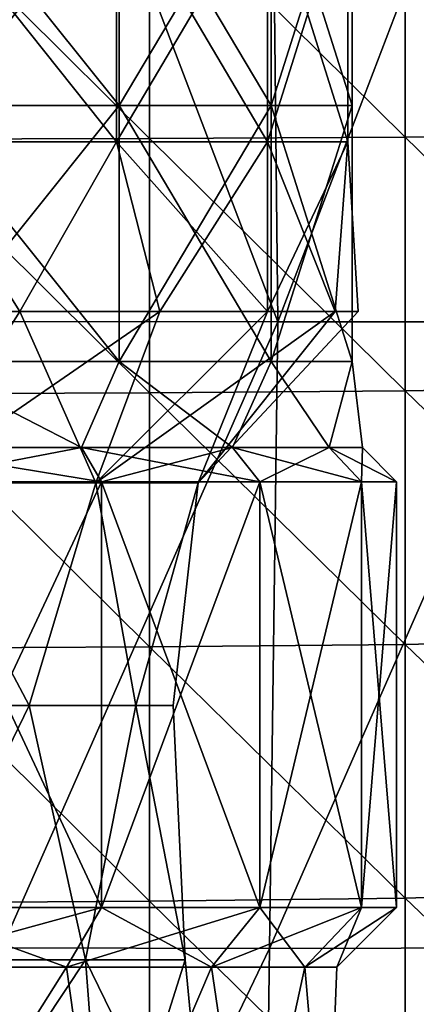
# Model space of a CAD drawing. Units: millimetres. Extents: x -86 to -16, y -97 to 110.
# Drawn here: x -47 to -42, y 58 to 69 of the extents above; entities that cross this region are included whole.
import ezdxf

# ---------------------------------------------------------------- set-up
doc = ezdxf.new("R2010")
doc.units = ezdxf.units.MM
doc.header["$LTSCALE"] = 52.148148
for name, color, linetype in [('1326', 7, 'CONTINUOUS'), ('1328', 7, 'CONTINUOUS'), ('1343', 7, 'CONTINUOUS'), ('1350', 7, 'CONTINUOUS'), ('1351', 7, 'CONTINUOUS'), ('1427', 7, 'CONTINUOUS'), ('1428', 7, 'CONTINUOUS'), ('1429', 7, 'CONTINUOUS'), ('1430', 7, 'CONTINUOUS'), ('1431', 7, 'CONTINUOUS')]:
    doc.layers.add(name, color=color, linetype=linetype)

msp = doc.modelspace()

# ---------------------------------------------------------------- linework, layer by layer
at = {"layer": '1326', "linetype": 'CONTINUOUS'}
for points in [[(-48.048, 67.654, 7.471), (-45.657, 67.654, 6.09), (-48.048, 70.657, 7.471), (-48.048, 67.654, 7.471)], [(-45.657, 67.654, 6.09), (-45.657, 70.657, 6.09), (-48.048, 70.657, 7.471), (-45.657, 67.654, 6.09)], [(-45.657, 67.654, -6.09), (-48.048, 67.654, -7.471), (-45.657, 70.657, -6.09), (-45.657, 67.654, -6.09)], [(-48.048, 67.654, -7.471), (-48.048, 70.657, -7.471), (-45.657, 70.657, -6.09), (-48.048, 67.654, -7.471)], [(-45.657, 67.654, 6.09), (-43.882, 67.654, 3.975), (-45.657, 70.657, 6.09), (-45.657, 67.654, 6.09)], [(-43.882, 67.654, 3.975), (-43.882, 70.657, 3.975), (-45.657, 70.657, 6.09), (-43.882, 67.654, 3.975)], [(-43.882, 67.654, -3.975), (-45.657, 67.654, -6.09), (-43.882, 70.657, -3.975), (-43.882, 67.654, -3.975)], [(-45.657, 67.654, -6.09), (-45.657, 70.657, -6.09), (-43.882, 70.657, -3.975), (-45.657, 67.654, -6.09)], [(-43.882, 67.654, 3.975), (-42.938, 67.654, 1.381), (-43.882, 70.657, 3.975), (-43.882, 67.654, 3.975)], [(-42.938, 67.654, 1.381), (-42.938, 70.657, 1.381), (-43.882, 70.657, 3.975), (-42.938, 67.654, 1.381)], [(-42.938, 67.654, -1.381), (-43.882, 67.654, -3.975), (-42.938, 70.657, -1.381), (-42.938, 67.654, -1.381)], [(-43.882, 67.654, -3.975), (-43.882, 70.657, -3.975), (-42.938, 70.657, -1.381), (-43.882, 67.654, -3.975)], [(-42.938, 67.654, 1.381), (-42.938, 67.654, -1.381), (-42.938, 70.657, 1.381), (-42.938, 67.654, 1.381)], [(-42.938, 67.654, -1.381), (-42.938, 70.657, -1.381), (-42.938, 70.657, 1.381), (-42.938, 67.654, -1.381)], [(-46.792, 65.663, 6.885), (-48.048, 67.654, 7.471), (-48.71, 65.663, 7.679), (-46.792, 65.663, 6.885)], [(-45.657, 67.654, 6.09), (-48.048, 67.654, 7.471), (-46.792, 65.663, 6.885), (-45.657, 67.654, 6.09)], [(-48.048, 67.654, -7.471), (-45.657, 67.654, -6.09), (-46.792, 65.663, -6.885), (-48.048, 67.654, -7.471)], [(-45.146, 65.663, 5.622), (-45.657, 67.654, 6.09), (-46.792, 65.663, 6.885), (-45.146, 65.663, 5.622)], [(-46.792, 65.663, -6.885), (-45.657, 67.654, -6.09), (-45.146, 65.663, -5.622), (-46.792, 65.663, -6.885)], [(-43.882, 67.654, 3.975), (-45.657, 67.654, 6.09), (-43.882, 65.663, 3.975), (-43.882, 67.654, 3.975)], [(-43.882, 65.663, 3.975), (-45.657, 67.654, 6.09), (-45.146, 65.663, 5.622), (-43.882, 65.663, 3.975)], [(-45.657, 67.654, -6.09), (-43.882, 67.654, -3.975), (-45.146, 65.663, -5.622), (-45.657, 67.654, -6.09)], [(-45.146, 65.663, -5.622), (-43.882, 67.654, -3.975), (-43.882, 65.663, -3.975), (-45.146, 65.663, -5.622)], [(-42.938, 67.654, 1.381), (-43.882, 67.654, 3.975), (-43.088, 65.663, 2.058), (-42.938, 67.654, 1.381)], [(-43.088, 65.663, 2.058), (-43.882, 67.654, 3.975), (-43.882, 65.663, 3.975), (-43.088, 65.663, 2.058)], [(-43.882, 67.654, -3.975), (-42.938, 67.654, -1.381), (-43.882, 65.663, -3.975), (-43.882, 67.654, -3.975)], [(-43.882, 65.663, -3.975), (-42.938, 67.654, -1.381), (-43.088, 65.663, -2.058), (-43.882, 65.663, -3.975)], [(-42.817, 65.663, 0), (-42.938, 67.654, 1.381), (-43.088, 65.663, 2.058), (-42.817, 65.663, 0)], [(-43.088, 65.663, -2.058), (-42.938, 67.654, -1.381), (-42.817, 65.663, 0), (-43.088, 65.663, -2.058)], [(-42.938, 67.654, -1.381), (-42.938, 67.654, 1.381), (-42.817, 65.663, 0), (-42.938, 67.654, -1.381)]]:
    msp.add_3dface(points, dxfattribs=at)
at = {"layer": '1328', "linetype": 'CONTINUOUS'}
for points in [[(-46.682, 61.035, 4.085), (-48.556, 61.035, 5.338), (-48.134, 58.05, 5.469), (-46.682, 61.035, 4.085)], [(-48.556, 61.035, -5.338), (-46.682, 61.035, -4.085), (-48.134, 58.05, -5.469), (-48.556, 61.035, -5.338)], [(-46.021, 58.05, 3.785), (-46.682, 61.035, 4.085), (-48.134, 58.05, 5.469), (-46.021, 58.05, 3.785)], [(-48.134, 58.05, -5.469), (-46.682, 61.035, -4.085), (-46.021, 58.05, -3.785), (-48.134, 58.05, -5.469)], [(-45.429, 61.035, 2.211), (-46.682, 61.035, 4.085), (-46.021, 58.05, 3.785), (-45.429, 61.035, 2.211)], [(-46.682, 61.035, -4.085), (-45.429, 61.035, -2.211), (-46.021, 58.05, -3.785), (-46.682, 61.035, -4.085)], [(-44.849, 58.05, 1.351), (-45.429, 61.035, 2.211), (-46.021, 58.05, 3.785), (-44.849, 58.05, 1.351)], [(-46.021, 58.05, -3.785), (-45.429, 61.035, -2.211), (-44.849, 58.05, -1.351), (-46.021, 58.05, -3.785)], [(-44.99, 61.035, 0), (-45.429, 61.035, 2.211), (-44.849, 58.05, 1.351), (-44.99, 61.035, 0)], [(-45.429, 61.035, -2.211), (-44.99, 61.035, 0), (-44.849, 58.05, -1.351), (-45.429, 61.035, -2.211)], [(-44.849, 58.05, -1.351), (-44.99, 61.035, 0), (-44.849, 58.05, 1.351), (-44.849, 58.05, -1.351)], [(-48.134, 58.05, -5.469), (-46.021, 58.05, -3.785), (-48.006, 55.061, -5.733), (-48.134, 58.05, -5.469)], [(-46.021, 58.05, 3.785), (-48.134, 58.05, 5.469), (-45.793, 55.061, 3.967), (-46.021, 58.05, 3.785)], [(-45.793, 55.061, 3.967), (-48.134, 58.05, 5.469), (-48.006, 55.061, 5.733), (-45.793, 55.061, 3.967)], [(-48.006, 55.061, -5.733), (-46.021, 58.05, -3.785), (-45.793, 55.061, -3.967), (-48.006, 55.061, -5.733)], [(-46.021, 58.05, -3.785), (-44.849, 58.05, -1.351), (-45.793, 55.061, -3.967), (-46.021, 58.05, -3.785)], [(-44.849, 58.05, 1.351), (-46.021, 58.05, 3.785), (-44.564, 55.061, 1.416), (-44.849, 58.05, 1.351)], [(-44.564, 55.061, 1.416), (-46.021, 58.05, 3.785), (-45.793, 55.061, 3.967), (-44.564, 55.061, 1.416)], [(-45.793, 55.061, -3.967), (-44.849, 58.05, -1.351), (-44.564, 55.061, -1.416), (-45.793, 55.061, -3.967)], [(-44.849, 58.05, -1.351), (-44.849, 58.05, 1.351), (-44.564, 55.061, -1.416), (-44.849, 58.05, -1.351)], [(-44.564, 55.061, -1.416), (-44.849, 58.05, 1.351), (-44.564, 55.061, 1.416), (-44.564, 55.061, -1.416)]]:
    msp.add_3dface(points, dxfattribs=at)
at = {"layer": '1343', "linetype": 'CONTINUOUS'}
for points in [[(-46.792, 65.663, 6.885), (-48.71, 65.663, 7.679), (-48.065, 63.648, 5.611), (-46.792, 65.663, 6.885)], [(-46.792, 65.663, -6.885), (-45.146, 65.663, -5.622), (-48.065, 63.648, -5.611), (-46.792, 65.663, -6.885)], [(-45.146, 65.663, -5.622), (-45.898, 63.648, -3.883), (-48.065, 63.648, -5.611), (-45.146, 65.663, -5.622)], [(-46.792, 65.663, 6.885), (-48.065, 63.648, 5.611), (-45.898, 63.648, 3.883), (-46.792, 65.663, 6.885)], [(-45.146, 65.663, 5.622), (-46.792, 65.663, 6.885), (-45.898, 63.648, 3.883), (-45.146, 65.663, 5.622)], [(-45.146, 65.663, -5.622), (-43.882, 65.663, -3.975), (-45.898, 63.648, -3.883), (-45.146, 65.663, -5.622)], [(-43.882, 65.663, -3.975), (-43.088, 65.663, -2.058), (-45.898, 63.648, -3.883), (-43.882, 65.663, -3.975)], [(-43.088, 65.663, -2.058), (-44.696, 63.648, -1.386), (-45.898, 63.648, -3.883), (-43.088, 65.663, -2.058)], [(-43.882, 65.663, 3.975), (-45.146, 65.663, 5.622), (-45.898, 63.648, 3.883), (-43.882, 65.663, 3.975)], [(-43.882, 65.663, 3.975), (-45.898, 63.648, 3.883), (-44.696, 63.648, 1.386), (-43.882, 65.663, 3.975)], [(-43.088, 65.663, -2.058), (-42.817, 65.663, 0), (-44.696, 63.648, -1.386), (-43.088, 65.663, -2.058)], [(-42.817, 65.663, 0), (-43.088, 65.663, 2.058), (-44.696, 63.648, 1.386), (-42.817, 65.663, 0)], [(-42.817, 65.663, 0), (-44.696, 63.648, 1.386), (-44.696, 63.648, -1.386), (-42.817, 65.663, 0)], [(-43.088, 65.663, 2.058), (-43.882, 65.663, 3.975), (-44.696, 63.648, 1.386), (-43.088, 65.663, 2.058)], [(-48.556, 61.035, 5.338), (-46.682, 61.035, 4.085), (-48.065, 63.648, 5.611), (-48.556, 61.035, 5.338)], [(-46.682, 61.035, -4.085), (-48.556, 61.035, -5.338), (-48.065, 63.648, -5.611), (-46.682, 61.035, -4.085)], [(-48.065, 63.648, 5.611), (-46.682, 61.035, 4.085), (-45.898, 63.648, 3.883), (-48.065, 63.648, 5.611)], [(-45.898, 63.648, -3.883), (-46.682, 61.035, -4.085), (-48.065, 63.648, -5.611), (-45.898, 63.648, -3.883)], [(-46.682, 61.035, 4.085), (-45.429, 61.035, 2.211), (-45.898, 63.648, 3.883), (-46.682, 61.035, 4.085)], [(-45.429, 61.035, -2.211), (-46.682, 61.035, -4.085), (-45.898, 63.648, -3.883), (-45.429, 61.035, -2.211)], [(-45.898, 63.648, 3.883), (-45.429, 61.035, 2.211), (-44.696, 63.648, 1.386), (-45.898, 63.648, 3.883)], [(-44.696, 63.648, -1.386), (-45.429, 61.035, -2.211), (-45.898, 63.648, -3.883), (-44.696, 63.648, -1.386)], [(-45.429, 61.035, 2.211), (-44.99, 61.035, 0), (-44.696, 63.648, 1.386), (-45.429, 61.035, 2.211)], [(-44.99, 61.035, 0), (-45.429, 61.035, -2.211), (-44.696, 63.648, -1.386), (-44.99, 61.035, 0)], [(-44.696, 63.648, 1.386), (-44.99, 61.035, 0), (-44.696, 63.648, -1.386), (-44.696, 63.648, 1.386)]]:
    msp.add_3dface(points, dxfattribs=at)
at = {"layer": '1350', "linetype": 'CONTINUOUS'}
for points in [[(-46.956, 65.544, -13.077), (-46.853, 73.663, -13.824), (-43.762, 65.539, -12.304), (-46.956, 65.544, -13.077)], [(-43.762, 65.539, -12.304), (-46.853, 73.663, -13.824), (-43.846, 73.663, -13.058), (-43.762, 65.539, -12.304)], [(-43.762, 65.539, -12.304), (-43.846, 73.663, -13.058), (-40.656, 73.663, -11.759), (-43.762, 65.539, -12.304)], [(-40.624, 65.542, -11.058), (-43.762, 65.539, -12.304), (-40.656, 73.663, -11.759), (-40.624, 65.542, -11.058)], [(-47.003, 58.19, -12.396), (-46.956, 65.544, -13.077), (-43.762, 65.539, -12.304), (-47.003, 58.19, -12.396)], [(-43.858, 58.183, -11.68), (-47.003, 58.19, -12.396), (-43.762, 65.539, -12.304), (-43.858, 58.183, -11.68)], [(-43.858, 58.183, -11.68), (-43.762, 65.539, -12.304), (-40.624, 65.542, -11.058), (-43.858, 58.183, -11.68)], [(-40.766, 58.19, -10.509), (-43.858, 58.183, -11.68), (-40.624, 65.542, -11.058), (-40.766, 58.19, -10.509)], [(-47.048, 51.533, -11.786), (-47.003, 58.19, -12.396), (-43.858, 58.183, -11.68), (-47.048, 51.533, -11.786)], [(-43.947, 51.524, -11.122), (-47.048, 51.533, -11.786), (-43.858, 58.183, -11.68), (-43.947, 51.524, -11.122)], [(-43.947, 51.524, -11.122), (-43.858, 58.183, -11.68), (-40.766, 58.19, -10.509), (-43.947, 51.524, -11.122)], [(-40.895, 51.535, -10.016), (-43.947, 51.524, -11.122), (-40.766, 58.19, -10.509), (-40.895, 51.535, -10.016)]]:
    msp.add_3dface(points, dxfattribs=at)
at = {"layer": '1351', "linetype": 'CONTINUOUS'}
for points in [[(-45.269, 70.678, 12.144), (-48.272, 70.674, 12.144), (-45.269, 67.693, 12.144), (-45.269, 70.678, 12.144)], [(-48.272, 70.674, 12.144), (-48.272, 67.685, 12.144), (-45.269, 67.693, 12.144), (-48.272, 70.674, 12.144)], [(-42.266, 70.685, 12.144), (-45.269, 70.678, 12.144), (-42.266, 67.707, 12.144), (-42.266, 70.685, 12.144)], [(-45.269, 70.678, 12.144), (-45.269, 67.693, 12.144), (-42.266, 67.707, 12.144), (-45.269, 70.678, 12.144)], [(-39.263, 70.703, 12.144), (-42.266, 70.685, 12.144), (-39.263, 67.744, 12.144), (-39.263, 70.703, 12.144)], [(-42.266, 70.685, 12.144), (-42.266, 67.707, 12.144), (-39.263, 67.744, 12.144), (-42.266, 70.685, 12.144)], [(-45.269, 67.693, 12.144), (-48.272, 67.685, 12.144), (-45.269, 64.708, 12.144), (-45.269, 67.693, 12.144)], [(-48.272, 67.685, 12.144), (-48.272, 64.696, 12.144), (-45.269, 64.708, 12.144), (-48.272, 67.685, 12.144)], [(-42.266, 67.707, 12.144), (-45.269, 67.693, 12.144), (-42.266, 64.729, 12.144), (-42.266, 67.707, 12.144)], [(-45.269, 67.693, 12.144), (-45.269, 64.708, 12.144), (-42.266, 64.729, 12.144), (-45.269, 67.693, 12.144)], [(-39.263, 67.744, 12.144), (-42.266, 67.707, 12.144), (-39.263, 64.785, 12.144), (-39.263, 67.744, 12.144)], [(-42.266, 67.707, 12.144), (-42.266, 64.729, 12.144), (-39.263, 64.785, 12.144), (-42.266, 67.707, 12.144)], [(-39.263, 64.785, 12.144), (-42.266, 64.729, 12.144), (-39.263, 61.825, 12.144), (-39.263, 64.785, 12.144)], [(-45.269, 64.708, 12.144), (-48.272, 64.696, 12.144), (-45.269, 61.723, 12.144), (-45.269, 64.708, 12.144)], [(-48.272, 64.696, 12.144), (-48.272, 61.708, 12.144), (-45.269, 61.723, 12.144), (-48.272, 64.696, 12.144)], [(-42.266, 64.729, 12.144), (-45.269, 64.708, 12.144), (-42.266, 61.75, 12.144), (-42.266, 64.729, 12.144)], [(-45.269, 64.708, 12.144), (-45.269, 61.723, 12.144), (-42.266, 61.75, 12.144), (-45.269, 64.708, 12.144)], [(-42.266, 64.729, 12.144), (-42.266, 61.75, 12.144), (-39.263, 61.825, 12.144), (-42.266, 64.729, 12.144)], [(-42.266, 61.75, 12.144), (-45.269, 61.723, 12.144), (-42.266, 58.772, 12.144), (-42.266, 61.75, 12.144)], [(-39.263, 61.825, 12.144), (-42.266, 61.75, 12.144), (-39.263, 58.866, 12.144), (-39.263, 61.825, 12.144)], [(-42.266, 61.75, 12.144), (-42.266, 58.772, 12.144), (-39.263, 58.866, 12.144), (-42.266, 61.75, 12.144)], [(-45.269, 61.723, 12.144), (-48.272, 61.708, 12.144), (-45.269, 58.738, 12.144), (-45.269, 61.723, 12.144)], [(-48.272, 61.708, 12.144), (-48.272, 58.719, 12.144), (-45.269, 58.738, 12.144), (-48.272, 61.708, 12.144)], [(-45.269, 61.723, 12.144), (-45.269, 58.738, 12.144), (-42.266, 58.772, 12.144), (-45.269, 61.723, 12.144)], [(-39.263, 58.866, 12.144), (-42.266, 58.772, 12.144), (-39.263, 55.907, 12.144), (-39.263, 58.866, 12.144)], [(-45.269, 58.738, 12.144), (-48.272, 58.719, 12.144), (-45.269, 55.753, 12.144), (-45.269, 58.738, 12.144)], [(-42.266, 58.772, 12.144), (-45.269, 58.738, 12.144), (-42.266, 55.794, 12.144), (-42.266, 58.772, 12.144)], [(-45.269, 58.738, 12.144), (-45.269, 55.753, 12.144), (-42.266, 55.794, 12.144), (-45.269, 58.738, 12.144)], [(-42.266, 58.772, 12.144), (-42.266, 55.794, 12.144), (-39.263, 55.907, 12.144), (-42.266, 58.772, 12.144)], [(-48.272, 58.719, 12.144), (-48.272, 55.73, 12.144), (-45.269, 55.753, 12.144), (-48.272, 58.719, 12.144)]]:
    msp.add_3dface(points, dxfattribs=at)
at = {"layer": '1427', "linetype": 'CONTINUOUS'}
for points in [[(-48.388, 57.963, -7.323), (-48.134, 54.963, -7.236), (-46.241, 57.963, -6.229), (-48.388, 57.963, -7.323)], [(-46.241, 57.963, 6.229), (-48.134, 54.963, 7.236), (-48.388, 57.963, 7.323), (-46.241, 57.963, 6.229)], [(-48.134, 54.963, -7.236), (-45.818, 54.963, -5.899), (-46.241, 57.963, -6.229), (-48.134, 54.963, -7.236)], [(-45.818, 54.963, 5.899), (-48.134, 54.963, 7.236), (-46.241, 57.963, 6.229), (-45.818, 54.963, 5.899)], [(-46.241, 57.963, -6.229), (-45.818, 54.963, -5.899), (-44.538, 57.963, -4.526), (-46.241, 57.963, -6.229)], [(-44.538, 57.963, 4.526), (-45.818, 54.963, 5.899), (-46.241, 57.963, 6.229), (-44.538, 57.963, 4.526)], [(-45.818, 54.963, -5.899), (-44.099, 54.963, -3.85), (-44.538, 57.963, -4.526), (-45.818, 54.963, -5.899)], [(-44.099, 54.963, 3.85), (-45.818, 54.963, 5.899), (-44.538, 57.963, 4.526), (-44.099, 54.963, 3.85)], [(-44.538, 57.963, -4.526), (-44.099, 54.963, -3.85), (-43.444, 57.963, -2.379), (-44.538, 57.963, -4.526)], [(-43.444, 57.963, 2.379), (-44.099, 54.963, 3.85), (-44.538, 57.963, 4.526), (-43.444, 57.963, 2.379)], [(-44.099, 54.963, -3.85), (-43.184, 54.963, -1.337), (-43.444, 57.963, -2.379), (-44.099, 54.963, -3.85)], [(-43.184, 54.963, 1.337), (-44.099, 54.963, 3.85), (-43.444, 57.963, 2.379), (-43.184, 54.963, 1.337)], [(-43.444, 57.963, -2.379), (-43.184, 54.963, -1.337), (-43.067, 57.963), (-43.444, 57.963, -2.379)], [(-43.067, 57.963), (-43.184, 54.963, 1.337), (-43.444, 57.963, 2.379), (-43.067, 57.963)], [(-43.184, 54.963, -1.337), (-43.184, 54.963, 1.337), (-43.067, 57.963), (-43.184, 54.963, -1.337)]]:
    msp.add_3dface(points, dxfattribs=at)
at = {"layer": '1428', "linetype": 'CONTINUOUS'}
for points in [[(-48.388, 57.963, -7.323), (-46.241, 57.963, -6.229), (-48.172, 58.663, -7.989), (-48.388, 57.963, -7.323)], [(-46.241, 57.963, 6.229), (-48.388, 57.963, 7.323), (-45.83, 58.663, 6.796), (-46.241, 57.963, 6.229)], [(-45.83, 58.663, 6.796), (-48.388, 57.963, 7.323), (-48.172, 58.663, 7.989), (-45.83, 58.663, 6.796)], [(-48.172, 58.663, -7.989), (-46.241, 57.963, -6.229), (-45.83, 58.663, -6.796), (-48.172, 58.663, -7.989)], [(-46.241, 57.963, -6.229), (-44.538, 57.963, -4.526), (-45.83, 58.663, -6.796), (-46.241, 57.963, -6.229)], [(-44.538, 57.963, 4.526), (-46.241, 57.963, 6.229), (-43.972, 58.663, 4.937), (-44.538, 57.963, 4.526)], [(-43.972, 58.663, 4.937), (-46.241, 57.963, 6.229), (-45.83, 58.663, 6.796), (-43.972, 58.663, 4.937)], [(-45.83, 58.663, -6.796), (-44.538, 57.963, -4.526), (-43.972, 58.663, -4.937), (-45.83, 58.663, -6.796)], [(-44.538, 57.963, -4.526), (-43.444, 57.963, -2.379), (-43.972, 58.663, -4.937), (-44.538, 57.963, -4.526)], [(-43.444, 57.963, 2.379), (-44.538, 57.963, 4.526), (-42.778, 58.663, 2.596), (-43.444, 57.963, 2.379)], [(-42.778, 58.663, 2.596), (-44.538, 57.963, 4.526), (-43.972, 58.663, 4.937), (-42.778, 58.663, 2.596)], [(-43.972, 58.663, -4.937), (-43.444, 57.963, -2.379), (-42.778, 58.663, -2.596), (-43.972, 58.663, -4.937)], [(-43.444, 57.963, -2.379), (-43.067, 57.963), (-42.778, 58.663, -2.596), (-43.444, 57.963, -2.379)], [(-43.067, 57.963), (-43.444, 57.963, 2.379), (-42.367, 58.663), (-43.067, 57.963)], [(-42.367, 58.663), (-43.444, 57.963, 2.379), (-42.778, 58.663, 2.596), (-42.367, 58.663)], [(-42.778, 58.663, -2.596), (-43.067, 57.963), (-42.367, 58.663), (-42.778, 58.663, -2.596)]]:
    msp.add_3dface(points, dxfattribs=at)
at = {"layer": '1429', "linetype": 'CONTINUOUS'}
for points in [[(-48.172, 58.663, -7.989), (-45.83, 58.663, -6.796), (-48.172, 63.663, -7.989), (-48.172, 58.663, -7.989)], [(-48.172, 63.663, -7.989), (-45.83, 58.663, -6.796), (-45.83, 63.663, -6.796), (-48.172, 63.663, -7.989)], [(-45.83, 58.663, 6.796), (-48.172, 58.663, 7.989), (-45.83, 63.663, 6.796), (-45.83, 58.663, 6.796)], [(-45.83, 63.663, 6.796), (-48.172, 58.663, 7.989), (-48.172, 63.663, 7.989), (-45.83, 63.663, 6.796)], [(-45.83, 58.663, -6.796), (-43.972, 58.663, -4.937), (-45.83, 63.663, -6.796), (-45.83, 58.663, -6.796)], [(-45.83, 63.663, -6.796), (-43.972, 58.663, -4.937), (-43.972, 63.663, -4.937), (-45.83, 63.663, -6.796)], [(-43.972, 58.663, 4.937), (-45.83, 58.663, 6.796), (-43.972, 63.663, 4.937), (-43.972, 58.663, 4.937)], [(-43.972, 63.663, 4.937), (-45.83, 58.663, 6.796), (-45.83, 63.663, 6.796), (-43.972, 63.663, 4.937)], [(-43.972, 58.663, -4.937), (-42.778, 58.663, -2.596), (-43.972, 63.663, -4.937), (-43.972, 58.663, -4.937)], [(-43.972, 63.663, -4.937), (-42.778, 58.663, -2.596), (-42.778, 63.663, -2.596), (-43.972, 63.663, -4.937)], [(-42.778, 58.663, 2.596), (-43.972, 58.663, 4.937), (-42.778, 63.663, 2.596), (-42.778, 58.663, 2.596)], [(-42.778, 63.663, 2.596), (-43.972, 58.663, 4.937), (-43.972, 63.663, 4.937), (-42.778, 63.663, 2.596)], [(-42.778, 58.663, -2.596), (-42.367, 58.663), (-42.778, 63.663, -2.596), (-42.778, 58.663, -2.596)], [(-42.367, 58.663), (-42.778, 58.663, 2.596), (-42.367, 63.663), (-42.367, 58.663)], [(-42.778, 63.663, -2.596), (-42.367, 58.663), (-42.367, 63.663), (-42.778, 63.663, -2.596)], [(-42.367, 63.663), (-42.778, 58.663, 2.596), (-42.778, 63.663, 2.596), (-42.367, 63.663)]]:
    msp.add_3dface(points, dxfattribs=at)
at = {"layer": '1430', "linetype": 'CONTINUOUS'}
for points in [[(-48.172, 63.663, -7.989), (-45.83, 63.663, -6.796), (-48.295, 64.063, -7.608), (-48.172, 63.663, -7.989)], [(-48.295, 64.063, -7.608), (-45.83, 63.663, -6.796), (-46.065, 64.063, -6.472), (-48.295, 64.063, -7.608)], [(-46.065, 64.063, 6.472), (-48.172, 63.663, 7.989), (-48.295, 64.063, 7.608), (-46.065, 64.063, 6.472)], [(-45.83, 63.663, 6.796), (-48.172, 63.663, 7.989), (-46.065, 64.063, 6.472), (-45.83, 63.663, 6.796)], [(-45.83, 63.663, -6.796), (-43.972, 63.663, -4.937), (-46.065, 64.063, -6.472), (-45.83, 63.663, -6.796)], [(-46.065, 64.063, -6.472), (-43.972, 63.663, -4.937), (-44.295, 64.063, -4.702), (-46.065, 64.063, -6.472)], [(-44.295, 64.063, 4.702), (-45.83, 63.663, 6.796), (-46.065, 64.063, 6.472), (-44.295, 64.063, 4.702)], [(-43.972, 63.663, 4.937), (-45.83, 63.663, 6.796), (-44.295, 64.063, 4.702), (-43.972, 63.663, 4.937)], [(-43.972, 63.663, -4.937), (-42.778, 63.663, -2.596), (-44.295, 64.063, -4.702), (-43.972, 63.663, -4.937)], [(-44.295, 64.063, -4.702), (-42.778, 63.663, -2.596), (-43.159, 64.063, -2.472), (-44.295, 64.063, -4.702)], [(-43.159, 64.063, 2.472), (-43.972, 63.663, 4.937), (-44.295, 64.063, 4.702), (-43.159, 64.063, 2.472)], [(-42.778, 63.663, 2.596), (-43.972, 63.663, 4.937), (-43.159, 64.063, 2.472), (-42.778, 63.663, 2.596)], [(-42.778, 63.663, -2.596), (-42.367, 63.663), (-43.159, 64.063, -2.472), (-42.778, 63.663, -2.596)], [(-43.159, 64.063, -2.472), (-42.367, 63.663), (-42.767, 64.063), (-43.159, 64.063, -2.472)], [(-42.767, 64.063), (-42.778, 63.663, 2.596), (-43.159, 64.063, 2.472), (-42.767, 64.063)], [(-42.367, 63.663), (-42.778, 63.663, 2.596), (-42.767, 64.063), (-42.367, 63.663)]]:
    msp.add_3dface(points, dxfattribs=at)
at = {"layer": '1431', "linetype": 'CONTINUOUS'}
for points in [[(-48.031, 68.079, -7.518), (-45.625, 68.079, -6.128), (-48.031, 71.082, -7.518), (-48.031, 68.079, -7.518)], [(-48.031, 71.082, -7.518), (-45.625, 68.079, -6.128), (-45.625, 71.082, -6.128), (-48.031, 71.082, -7.518)], [(-45.625, 68.079, 6.128), (-48.031, 68.079, 7.518), (-45.625, 71.082, 6.128), (-45.625, 68.079, 6.128)], [(-45.625, 71.082, 6.128), (-48.031, 68.079, 7.518), (-48.031, 71.082, 7.518), (-45.625, 71.082, 6.128)], [(-45.625, 68.079, -6.128), (-43.839, 68.079, -4), (-45.625, 71.082, -6.128), (-45.625, 68.079, -6.128)], [(-45.625, 71.082, -6.128), (-43.839, 68.079, -4), (-43.839, 71.082, -4), (-45.625, 71.082, -6.128)], [(-43.839, 68.079, 4), (-45.625, 68.079, 6.128), (-43.839, 71.082, 4), (-43.839, 68.079, 4)], [(-43.839, 71.082, 4), (-45.625, 68.079, 6.128), (-45.625, 71.082, 6.128), (-43.839, 71.082, 4)], [(-43.839, 68.079, -4), (-42.889, 68.079, -1.389), (-43.839, 71.082, -4), (-43.839, 68.079, -4)], [(-43.839, 71.082, -4), (-42.889, 68.079, -1.389), (-42.889, 71.082, -1.389), (-43.839, 71.082, -4)], [(-42.889, 68.079, 1.389), (-43.839, 68.079, 4), (-42.889, 71.082, 1.389), (-42.889, 68.079, 1.389)], [(-42.889, 71.082, 1.389), (-43.839, 68.079, 4), (-43.839, 71.082, 4), (-42.889, 71.082, 1.389)], [(-42.889, 68.079, -1.389), (-42.889, 68.079, 1.389), (-42.889, 71.082, -1.389), (-42.889, 68.079, -1.389)], [(-42.889, 71.082, -1.389), (-42.889, 68.079, 1.389), (-42.889, 71.082, 1.389), (-42.889, 71.082, -1.389)], [(-48.031, 65.076, -7.518), (-45.625, 65.076, -6.128), (-48.031, 68.079, -7.518), (-48.031, 65.076, -7.518)], [(-48.031, 68.079, -7.518), (-45.625, 65.076, -6.128), (-45.625, 68.079, -6.128), (-48.031, 68.079, -7.518)], [(-45.625, 65.076, 6.128), (-48.031, 65.076, 7.518), (-45.625, 68.079, 6.128), (-45.625, 65.076, 6.128)], [(-45.625, 68.079, 6.128), (-48.031, 65.076, 7.518), (-48.031, 68.079, 7.518), (-45.625, 68.079, 6.128)], [(-45.625, 65.076, -6.128), (-43.839, 65.076, -4), (-45.625, 68.079, -6.128), (-45.625, 65.076, -6.128)], [(-45.625, 68.079, -6.128), (-43.839, 65.076, -4), (-43.839, 68.079, -4), (-45.625, 68.079, -6.128)], [(-43.839, 65.076, 4), (-45.625, 65.076, 6.128), (-43.839, 68.079, 4), (-43.839, 65.076, 4)], [(-43.839, 68.079, 4), (-45.625, 65.076, 6.128), (-45.625, 68.079, 6.128), (-43.839, 68.079, 4)], [(-43.839, 65.076, -4), (-42.889, 65.076, -1.389), (-43.839, 68.079, -4), (-43.839, 65.076, -4)], [(-43.839, 68.079, -4), (-42.889, 65.076, -1.389), (-42.889, 68.079, -1.389), (-43.839, 68.079, -4)], [(-42.889, 65.076, 1.389), (-43.839, 65.076, 4), (-42.889, 68.079, 1.389), (-42.889, 65.076, 1.389)], [(-42.889, 68.079, 1.389), (-43.839, 65.076, 4), (-43.839, 68.079, 4), (-42.889, 68.079, 1.389)], [(-42.889, 65.076, -1.389), (-42.889, 65.076, 1.389), (-42.889, 68.079, -1.389), (-42.889, 65.076, -1.389)], [(-42.889, 68.079, -1.389), (-42.889, 65.076, 1.389), (-42.889, 68.079, 1.389), (-42.889, 68.079, -1.389)], [(-48.295, 64.063, -7.608), (-46.065, 64.063, -6.472), (-48.031, 65.076, -7.518), (-48.295, 64.063, -7.608)], [(-46.065, 64.063, 6.472), (-48.295, 64.063, 7.608), (-48.031, 65.076, 7.518), (-46.065, 64.063, 6.472)], [(-48.031, 65.076, -7.518), (-46.065, 64.063, -6.472), (-45.625, 65.076, -6.128), (-48.031, 65.076, -7.518)], [(-45.625, 65.076, 6.128), (-46.065, 64.063, 6.472), (-48.031, 65.076, 7.518), (-45.625, 65.076, 6.128)], [(-46.065, 64.063, -6.472), (-44.295, 64.063, -4.702), (-45.625, 65.076, -6.128), (-46.065, 64.063, -6.472)], [(-44.295, 64.063, 4.702), (-46.065, 64.063, 6.472), (-45.625, 65.076, 6.128), (-44.295, 64.063, 4.702)], [(-45.625, 65.076, -6.128), (-44.295, 64.063, -4.702), (-43.839, 65.076, -4), (-45.625, 65.076, -6.128)], [(-43.839, 65.076, 4), (-44.295, 64.063, 4.702), (-45.625, 65.076, 6.128), (-43.839, 65.076, 4)], [(-44.295, 64.063, -4.702), (-43.159, 64.063, -2.472), (-43.839, 65.076, -4), (-44.295, 64.063, -4.702)], [(-43.159, 64.063, 2.472), (-44.295, 64.063, 4.702), (-43.839, 65.076, 4), (-43.159, 64.063, 2.472)], [(-43.839, 65.076, -4), (-43.159, 64.063, -2.472), (-42.889, 65.076, -1.389), (-43.839, 65.076, -4)], [(-42.889, 65.076, 1.389), (-43.159, 64.063, 2.472), (-43.839, 65.076, 4), (-42.889, 65.076, 1.389)], [(-43.159, 64.063, -2.472), (-42.767, 64.063), (-42.889, 65.076, -1.389), (-43.159, 64.063, -2.472)], [(-42.767, 64.063), (-43.159, 64.063, 2.472), (-42.889, 65.076, 1.389), (-42.767, 64.063)], [(-42.889, 65.076, -1.389), (-42.767, 64.063), (-42.889, 65.076, 1.389), (-42.889, 65.076, -1.389)]]:
    msp.add_3dface(points, dxfattribs=at)

doc.saveas('drawing.dxf')
